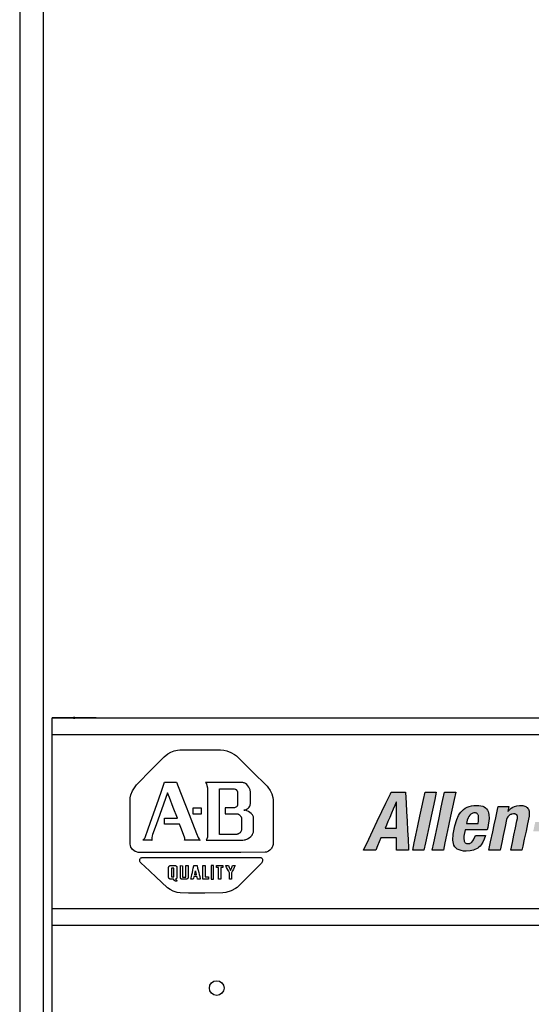
# Model space of a CAD drawing. Extents: x -2.2 to 7, y 9.9 to 21.6.
# Drawn here: x -0.9 to -0.5, y 16.9 to 17.7 of the extents above; entities that cross this region are included whole.
import ezdxf

# ---------------------------------------------------------------- set-up
doc = ezdxf.new("R2010")
doc.units = 0
doc.header["$MEASUREMENT"] = 0
doc.layers.get('0').update_dxf_attribs({"linetype": 'CONTINUOUS'})

# ---------------------------------------------------------------- blocks, each defined once
blk = doc.blocks.new('GHNFGSVDS')
h = blk.add_hatch(color=256)
h.paths.add_polyline_path([(10.018, 22.281), (10.012, 22.396), (10.006, 22.51), (10.001, 22.614), (9.994, 22.745), (9.935, 22.745), (9.82, 22.745), (9.81, 22.725), (9.757, 22.614), (9.708, 22.51), (9.653, 22.396), (9.599, 22.281), (9.549, 22.178), (9.487, 22.047), (9.525, 22.047), (9.633, 22.047), (9.655, 22.096), (9.697, 22.194), (9.774, 22.194), (9.883, 22.194), (9.883, 22.156), (9.883, 22.047), (9.921, 22.047), (10.03, 22.047), (10.029, 22.066), (10.023, 22.178)])
h.paths.add_polyline_path([(9.746, 22.31), (9.763, 22.349), (9.781, 22.391), (9.802, 22.44), (9.824, 22.493), (9.845, 22.542), (9.863, 22.584), (9.88, 22.623), (9.882, 22.623), (9.882, 22.614), (9.882, 22.565), (9.882, 22.518), (9.882, 22.466), (9.882, 22.415), (9.883, 22.368), (9.883, 22.31), (9.837, 22.31), (9.792, 22.31)], flags=16)
h.paths.add_polyline_path([(10.277, 22.338), (10.301, 22.454), (10.325, 22.564), (10.345, 22.658), (10.363, 22.745), (10.318, 22.745), (10.228, 22.745), (10.21, 22.658), (10.19, 22.564), (10.166, 22.454), (10.142, 22.338), (10.118, 22.227), (10.098, 22.133), (10.08, 22.047), (10.125, 22.047), (10.215, 22.047), (10.233, 22.133), (10.253, 22.227)])
h.paths.add_polyline_path([(10.488, 22.227), (10.511, 22.338), (10.536, 22.454), (10.559, 22.564), (10.579, 22.658), (10.598, 22.745), (10.552, 22.745), (10.463, 22.745), (10.444, 22.658), (10.424, 22.564), (10.401, 22.454), (10.376, 22.338), (10.353, 22.227), (10.333, 22.133), (10.314, 22.047), (10.36, 22.047), (10.449, 22.047), (10.468, 22.133)])
h.paths.add_polyline_path([(10.89, 22.095), (10.903, 22.11), (10.925, 22.142), (10.942, 22.18), (10.956, 22.224), (10.925, 22.224), (10.835, 22.224), (10.813, 22.172), (10.803, 22.157), (10.792, 22.144), (10.783, 22.137), (10.77, 22.129), (10.755, 22.125), (10.742, 22.125), (10.729, 22.126), (10.716, 22.132), (10.706, 22.143), (10.701, 22.155), (10.699, 22.163), (10.696, 22.181), (10.697, 22.213), (10.711, 22.289), (10.718, 22.289), (10.801, 22.289), (10.888, 22.289), (10.978, 22.289), (10.984, 22.319), (11, 22.429), (10.998, 22.475), (10.994, 22.495), (10.988, 22.513), (10.98, 22.53), (10.97, 22.544), (10.957, 22.557), (10.941, 22.567), (10.922, 22.575), (10.901, 22.581), (10.876, 22.585), (10.848, 22.586), (10.816, 22.585), (10.786, 22.58), (10.759, 22.573), (10.734, 22.564), (10.712, 22.552), (10.692, 22.537), (10.674, 22.521), (10.658, 22.503), (10.644, 22.483), (10.631, 22.462), (10.61, 22.416), (10.587, 22.341), (10.568, 22.24), (10.563, 22.168), (10.565, 22.146), (10.569, 22.125), (10.576, 22.105), (10.586, 22.087), (10.599, 22.072), (10.616, 22.059), (10.637, 22.048), (10.661, 22.04), (10.691, 22.035), (10.725, 22.033), (10.77, 22.036), (10.81, 22.046), (10.829, 22.053), (10.846, 22.061), (10.862, 22.071), (10.877, 22.082)])
h.paths.add_polyline_path([(10.728, 22.369), (10.732, 22.386), (10.737, 22.408), (10.747, 22.436), (10.757, 22.453), (10.768, 22.468), (10.774, 22.474), (10.781, 22.48), (10.788, 22.485), (10.796, 22.489), (10.805, 22.492), (10.814, 22.494), (10.824, 22.494), (10.834, 22.494), (10.847, 22.491), (10.859, 22.484), (10.867, 22.473), (10.871, 22.462), (10.873, 22.453), (10.873, 22.444), (10.873, 22.423), (10.87, 22.398), (10.866, 22.369), (10.84, 22.369), (10.808, 22.369), (10.785, 22.369), (10.754, 22.369)], flags=16)
h.paths.add_polyline_path([(11.211, 22.416), (11.218, 22.434), (11.227, 22.449), (11.235, 22.459), (11.247, 22.469), (11.26, 22.476), (11.271, 22.48), (11.279, 22.481), (11.295, 22.483), (11.312, 22.481), (11.323, 22.478), (11.331, 22.472), (11.337, 22.464), (11.341, 22.453), (11.341, 22.443), (11.341, 22.428), (11.335, 22.399), (11.318, 22.315), (11.299, 22.228), (11.28, 22.14), (11.26, 22.047), (11.306, 22.047), (11.395, 22.047), (11.406, 22.095), (11.423, 22.178), (11.444, 22.274), (11.463, 22.364), (11.482, 22.455), (11.484, 22.489), (11.483, 22.504), (11.481, 22.517), (11.478, 22.53), (11.473, 22.541), (11.467, 22.55), (11.46, 22.559), (11.451, 22.566), (11.441, 22.572), (11.431, 22.577), (11.419, 22.581), (11.406, 22.584), (11.391, 22.586), (11.366, 22.586), (11.334, 22.582), (11.304, 22.572), (11.285, 22.563), (11.267, 22.551), (11.25, 22.537), (11.224, 22.508), (11.237, 22.573), (11.194, 22.573), (11.108, 22.573), (11.1, 22.536), (11.079, 22.436), (11.062, 22.353), (11.043, 22.266), (11.017, 22.145), (10.996, 22.047), (11.042, 22.047), (11.131, 22.047), (11.151, 22.137), (11.168, 22.221), (11.192, 22.33)])
h.paths.add_polyline_path([(11.823, 22.348), (11.831, 22.387), (11.823, 22.387), (11.78, 22.387), (11.739, 22.387), (11.693, 22.387), (11.648, 22.387), (11.607, 22.387), (11.556, 22.387), (11.547, 22.348), (11.539, 22.31), (11.531, 22.271), (11.539, 22.271), (11.583, 22.271), (11.624, 22.271), (11.669, 22.271), (11.714, 22.271), (11.755, 22.271), (11.807, 22.271), (11.815, 22.31)])
h.paths.add_polyline_path([(12.283, 22.407), (12.271, 22.411), (12.253, 22.414), (12.271, 22.419), (12.296, 22.43), (12.319, 22.444), (12.339, 22.461), (12.356, 22.481), (12.371, 22.503), (12.383, 22.527), (12.392, 22.554), (12.4, 22.592), (12.401, 22.614), (12.401, 22.634), (12.398, 22.652), (12.394, 22.668), (12.387, 22.682), (12.379, 22.695), (12.369, 22.706), (12.357, 22.716), (12.344, 22.724), (12.329, 22.731), (12.312, 22.736), (12.276, 22.742), (12.228, 22.745), (12.117, 22.745), (11.999, 22.745), (11.995, 22.725), (11.971, 22.614), (11.949, 22.51), (11.925, 22.396), (11.9, 22.281), (11.878, 22.178), (11.851, 22.047), (11.895, 22.047), (12.008, 22.047), (12.118, 22.048), (12.171, 22.056), (12.195, 22.063), (12.217, 22.072), (12.237, 22.082), (12.255, 22.094), (12.272, 22.108), (12.287, 22.122), (12.3, 22.138), (12.322, 22.173), (12.338, 22.211), (12.35, 22.251), (12.354, 22.284), (12.354, 22.314), (12.352, 22.328), (12.349, 22.34), (12.344, 22.352), (12.339, 22.363), (12.332, 22.373), (12.324, 22.382), (12.316, 22.39), (12.306, 22.396), (12.295, 22.402)])
h.paths.add_polyline_path([(12.058, 22.36), (12.074, 22.36), (12.107, 22.36), (12.141, 22.359), (12.16, 22.355), (12.169, 22.352), (12.177, 22.349), (12.184, 22.344), (12.194, 22.336), (12.201, 22.325), (12.204, 22.316), (12.207, 22.306), (12.208, 22.296), (12.208, 22.284), (12.206, 22.27), (12.2, 22.241), (12.191, 22.216), (12.185, 22.205), (12.178, 22.195), (12.171, 22.187), (12.163, 22.179), (12.155, 22.173), (12.146, 22.167), (12.136, 22.162), (12.115, 22.155), (12.093, 22.151), (12.05, 22.15), (12.013, 22.15), (12.016, 22.165), (12.025, 22.205), (12.032, 22.238), (12.039, 22.273), (12.05, 22.321)], flags=16)
h.paths.add_polyline_path([(12.079, 22.458), (12.082, 22.471), (12.089, 22.505), (12.095, 22.534), (12.102, 22.565), (12.11, 22.607), (12.118, 22.641), (12.131, 22.641), (12.162, 22.641), (12.193, 22.64), (12.213, 22.636), (12.221, 22.633), (12.233, 22.628), (12.244, 22.618), (12.251, 22.605), (12.254, 22.592), (12.254, 22.583), (12.253, 22.562), (12.248, 22.538), (12.24, 22.517), (12.235, 22.508), (12.23, 22.5), (12.223, 22.492), (12.216, 22.485), (12.209, 22.48), (12.2, 22.474), (12.191, 22.47), (12.17, 22.463), (12.146, 22.459), (12.109, 22.458)], flags=16)
h.paths.add_polyline_path([(12.632, 22.43), (12.64, 22.436), (12.648, 22.441), (12.666, 22.449), (12.685, 22.454), (12.703, 22.457), (12.754, 22.455), (12.765, 22.509), (12.781, 22.584), (12.747, 22.586), (12.727, 22.583), (12.708, 22.577), (12.69, 22.568), (12.672, 22.557), (12.648, 22.537), (12.615, 22.499), (12.631, 22.573), (12.588, 22.573), (12.502, 22.573), (12.499, 22.558), (12.481, 22.474), (12.464, 22.396), (12.446, 22.31), (12.428, 22.223), (12.411, 22.145), (12.39, 22.047), (12.446, 22.047), (12.525, 22.047), (12.542, 22.128), (12.558, 22.205), (12.575, 22.281), (12.595, 22.375), (12.6, 22.387), (12.605, 22.397), (12.61, 22.407), (12.617, 22.416), (12.624, 22.423)])
h.paths.add_polyline_path([(13.177, 22.49), (13.175, 22.504), (13.172, 22.518), (13.167, 22.53), (13.16, 22.541), (13.15, 22.551), (13.139, 22.56), (13.125, 22.568), (13.109, 22.574), (13.089, 22.579), (13.067, 22.583), (13.014, 22.586), (12.958, 22.582), (12.923, 22.573), (12.891, 22.559), (12.876, 22.551), (12.862, 22.54), (12.848, 22.529), (12.836, 22.515), (12.825, 22.5), (12.816, 22.484), (12.807, 22.466), (12.8, 22.446), (12.792, 22.411), (12.823, 22.411), (12.913, 22.411), (12.918, 22.433), (12.923, 22.447), (12.93, 22.46), (12.94, 22.473), (12.95, 22.482), (12.962, 22.488), (12.975, 22.493), (12.99, 22.495), (13.012, 22.493), (13.024, 22.489), (13.033, 22.483), (13.039, 22.475), (13.043, 22.465), (13.044, 22.457), (13.044, 22.444), (13.042, 22.43), (13.037, 22.412), (13.031, 22.4), (13.024, 22.392), (13.018, 22.386), (13.008, 22.38), (12.996, 22.375), (12.96, 22.364), (12.877, 22.343), (12.83, 22.325), (12.804, 22.311), (12.782, 22.293), (12.772, 22.283), (12.763, 22.272), (12.748, 22.247), (12.736, 22.218), (12.724, 22.17), (12.722, 22.143), (12.723, 22.117), (12.725, 22.105), (12.729, 22.093), (12.733, 22.082), (12.739, 22.071), (12.747, 22.062), (12.755, 22.054), (12.765, 22.047), (12.777, 22.041), (12.79, 22.037), (12.805, 22.034), (12.834, 22.033), (12.876, 22.038), (12.895, 22.043), (12.913, 22.051), (12.93, 22.061), (12.946, 22.075), (12.972, 22.103), (12.974, 22.063), (12.977, 22.047), (13.021, 22.047), (13.106, 22.047), (13.103, 22.063), (13.102, 22.085), (13.105, 22.116), (13.122, 22.2), (13.141, 22.287), (13.159, 22.373), (13.176, 22.459)])
h.paths.add_polyline_path([(13.016, 22.31), (13.012, 22.29), (13.005, 22.258), (12.999, 22.225), (12.992, 22.196), (12.988, 22.186), (12.984, 22.177), (12.979, 22.169), (12.973, 22.162), (12.967, 22.155), (12.953, 22.144), (12.939, 22.135), (12.923, 22.129), (12.908, 22.126), (12.891, 22.125), (12.879, 22.127), (12.87, 22.132), (12.863, 22.139), (12.859, 22.149), (12.856, 22.161), (12.856, 22.177), (12.857, 22.191), (12.863, 22.215), (12.87, 22.23), (12.878, 22.243), (12.883, 22.248), (12.888, 22.254), (12.901, 22.264), (12.916, 22.272), (12.933, 22.278), (12.964, 22.286), (12.992, 22.296)], flags=16)
h.paths.add_polyline_path([(13.683, 22.51), (13.705, 22.614), (13.733, 22.745), (13.707, 22.745), (13.598, 22.745), (13.596, 22.738), (13.574, 22.634), (13.55, 22.521), (13.537, 22.545), (13.527, 22.557), (13.516, 22.567), (13.504, 22.574), (13.49, 22.58), (13.475, 22.584), (13.458, 22.586), (13.428, 22.585), (13.409, 22.582), (13.391, 22.577), (13.373, 22.57), (13.357, 22.561), (13.341, 22.55), (13.327, 22.537), (13.313, 22.521), (13.3, 22.503), (13.276, 22.46), (13.255, 22.408), (13.228, 22.31), (13.211, 22.184), (13.214, 22.136), (13.217, 22.116), (13.223, 22.098), (13.23, 22.082), (13.239, 22.069), (13.25, 22.058), (13.262, 22.049), (13.277, 22.042), (13.293, 22.037), (13.311, 22.034), (13.341, 22.033), (13.369, 22.037), (13.386, 22.042), (13.403, 22.049), (13.419, 22.059), (13.442, 22.078), (13.468, 22.105), (13.455, 22.047), (13.479, 22.047), (13.584, 22.047), (13.588, 22.066), (13.612, 22.178), (13.634, 22.281), (13.658, 22.396)])
h.paths.add_polyline_path([(13.514, 22.458), (13.517, 22.449), (13.519, 22.439), (13.52, 22.427), (13.52, 22.4), (13.513, 22.35), (13.501, 22.289), (13.486, 22.234), (13.47, 22.192), (13.458, 22.17), (13.451, 22.161), (13.444, 22.154), (13.436, 22.148), (13.427, 22.143), (13.418, 22.139), (13.408, 22.137), (13.397, 22.137), (13.387, 22.137), (13.378, 22.139), (13.366, 22.144), (13.358, 22.154), (13.354, 22.161), (13.351, 22.17), (13.349, 22.18), (13.348, 22.192), (13.349, 22.219), (13.355, 22.269), (13.368, 22.33), (13.382, 22.385), (13.398, 22.427), (13.41, 22.449), (13.417, 22.458), (13.425, 22.466), (13.432, 22.472), (13.441, 22.476), (13.45, 22.48), (13.46, 22.482), (13.471, 22.483), (13.481, 22.482), (13.49, 22.48), (13.502, 22.475), (13.51, 22.466)], flags=16)
h.paths.add_polyline_path([(13.9, 22.454), (13.924, 22.564), (13.944, 22.658), (13.962, 22.745), (13.917, 22.745), (13.827, 22.745), (13.809, 22.658), (13.789, 22.564), (13.765, 22.454), (13.741, 22.338), (13.717, 22.227), (13.697, 22.133), (13.679, 22.047), (13.724, 22.047), (13.814, 22.047), (13.832, 22.133), (13.852, 22.227), (13.876, 22.338)])
h.paths.add_polyline_path([(14.364, 22.429), (14.362, 22.475), (14.359, 22.495), (14.353, 22.513), (14.345, 22.53), (14.334, 22.544), (14.321, 22.557), (14.305, 22.567), (14.287, 22.575), (14.265, 22.581), (14.241, 22.585), (14.213, 22.586), (14.18, 22.585), (14.15, 22.58), (14.123, 22.573), (14.099, 22.564), (14.076, 22.552), (14.056, 22.537), (14.038, 22.521), (14.022, 22.503), (14.008, 22.483), (13.996, 22.462), (13.975, 22.416), (13.952, 22.341), (13.932, 22.24), (13.928, 22.168), (13.93, 22.146), (13.934, 22.125), (13.941, 22.105), (13.951, 22.087), (13.964, 22.072), (13.981, 22.059), (14.001, 22.048), (14.026, 22.04), (14.055, 22.035), (14.089, 22.033), (14.135, 22.036), (14.175, 22.046), (14.193, 22.053), (14.21, 22.061), (14.226, 22.071), (14.241, 22.082), (14.255, 22.095), (14.267, 22.11), (14.289, 22.142), (14.307, 22.18), (14.321, 22.224), (14.289, 22.224), (14.199, 22.224), (14.177, 22.172), (14.167, 22.157), (14.156, 22.144), (14.147, 22.137), (14.134, 22.129), (14.119, 22.125), (14.107, 22.125), (14.094, 22.126), (14.08, 22.132), (14.07, 22.143), (14.066, 22.155), (14.063, 22.163), (14.06, 22.181), (14.061, 22.213), (14.075, 22.289), (14.083, 22.289), (14.165, 22.289), (14.253, 22.289), (14.342, 22.289), (14.349, 22.319)])
h.paths.add_polyline_path([(14.23, 22.369), (14.204, 22.369), (14.173, 22.369), (14.15, 22.369), (14.118, 22.369), (14.092, 22.369), (14.096, 22.386), (14.102, 22.408), (14.112, 22.436), (14.121, 22.453), (14.132, 22.468), (14.139, 22.474), (14.146, 22.48), (14.153, 22.485), (14.161, 22.489), (14.17, 22.492), (14.179, 22.494), (14.188, 22.494), (14.198, 22.494), (14.211, 22.491), (14.224, 22.484), (14.232, 22.473), (14.236, 22.462), (14.237, 22.453), (14.238, 22.444), (14.238, 22.423), (14.235, 22.398)], flags=16)
h.paths.add_polyline_path([(14.574, 22.45), (14.573, 22.573), (14.537, 22.573), (14.433, 22.573), (14.434, 22.558), (14.442, 22.436), (14.451, 22.31), (14.459, 22.183), (14.468, 22.047), (14.459, 22.022), (14.452, 22.009), (14.441, 21.995), (14.43, 21.985), (14.417, 21.978), (14.406, 21.975), (14.398, 21.974), (14.38, 21.972), (14.346, 21.975), (14.324, 21.875), (14.422, 21.876), (14.458, 21.881), (14.474, 21.886), (14.489, 21.892), (14.504, 21.9), (14.517, 21.91), (14.53, 21.922), (14.556, 21.953), (14.61, 22.05), (14.654, 22.143), (14.703, 22.247), (14.76, 22.368), (14.814, 22.481), (14.857, 22.573), (14.832, 22.573), (14.722, 22.573), (14.704, 22.527), (14.661, 22.421), (14.614, 22.303), (14.576, 22.209), (14.574, 22.209), (14.574, 22.219), (14.574, 22.331)])
for p, q in [((6.939, 23.025), (7.084, 23.173)), ((7.084, 23.173), (7.129, 23.207)), ((7.129, 23.207), (7.166, 23.227)), ((7.166, 23.227), (7.204, 23.242)), ((7.204, 23.242), (7.246, 23.252)), ((7.246, 23.252), (7.275, 23.255)), ((7.275, 23.255), (7.52, 23.255)), ((7.52, 23.255), (7.765, 23.255)), ((7.765, 23.255), (7.803, 23.252)), ((7.803, 23.252), (7.84, 23.244)), ((7.84, 23.244), (7.888, 23.225)), ((7.888, 23.225), (7.933, 23.199)), ((7.933, 23.199), (7.955, 23.182)), ((7.955, 23.182), (8.145, 22.994)), ((6.75, 22.833), (6.939, 23.025)), ((8.145, 22.994), (8.324, 22.817)), ((6.704, 22.761), (6.75, 22.833)), ((7.048, 22.745), (7.091, 22.865)), ((7.091, 22.865), (7.208, 22.865)), ((7.208, 22.865), (7.235, 22.865)), ((7.235, 22.865), (7.283, 22.74)), ((7.7, 22.861), (7.585, 22.861)), ((7.585, 22.861), (7.588, 22.856)), ((7.588, 22.856), (7.594, 22.845)), ((7.594, 22.845), (7.601, 22.827)), ((7.601, 22.827), (7.607, 22.797)), ((7.808, 22.861), (7.7, 22.861)), ((7.916, 22.861), (7.808, 22.861)), ((8.031, 22.861), (7.916, 22.861)), ((8.039, 22.859), (8.031, 22.861)), ((8.048, 22.857), (8.039, 22.859)), ((8.056, 22.853), (8.048, 22.857)), ((8.064, 22.848), (8.056, 22.853)), ((8.079, 22.837), (8.064, 22.848)), ((8.093, 22.823), (8.079, 22.837)), ((8.105, 22.807), (8.093, 22.823)), ((8.115, 22.79), (8.105, 22.807)), ((8.324, 22.817), (8.335, 22.806)), ((8.335, 22.806), (8.363, 22.767)), ((6.676, 22.677), (6.684, 22.715)), ((6.684, 22.715), (6.704, 22.761)), ((6.996, 22.598), (7.048, 22.745)), ((7.127, 22.736), (7.078, 22.602)), ((7.149, 22.679), (7.127, 22.736)), ((7.283, 22.74), (7.343, 22.587)), ((7.607, 22.797), (7.607, 22.681)), ((7.607, 22.681), (7.607, 22.55)), ((7.752, 22.771), (7.752, 22.787)), ((7.752, 22.787), (7.834, 22.787)), ((7.752, 22.684), (7.752, 22.771)), ((7.752, 22.602), (7.752, 22.684)), ((7.834, 22.787), (7.905, 22.787)), ((7.905, 22.787), (7.917, 22.787)), ((7.917, 22.787), (7.929, 22.786)), ((7.929, 22.786), (7.939, 22.783)), ((7.939, 22.783), (7.943, 22.781)), ((7.943, 22.781), (7.948, 22.778)), ((7.948, 22.778), (7.952, 22.776)), ((7.952, 22.776), (7.955, 22.773)), ((7.955, 22.773), (7.958, 22.77)), ((7.958, 22.77), (7.961, 22.766)), ((7.961, 22.766), (7.964, 22.763)), ((7.964, 22.763), (7.966, 22.759)), ((7.966, 22.759), (7.967, 22.755)), ((7.967, 22.755), (7.969, 22.75)), ((7.969, 22.75), (7.97, 22.746)), ((7.97, 22.746), (7.97, 22.741)), ((7.97, 22.741), (7.97, 22.669)), ((8.121, 22.772), (8.115, 22.79)), ((8.123, 22.763), (8.121, 22.772)), ((8.124, 22.755), (8.123, 22.763)), ((8.124, 22.717), (8.124, 22.755)), ((8.124, 22.603), (8.124, 22.717)), ((8.363, 22.767), (8.383, 22.724)), ((8.383, 22.724), (8.396, 22.682)), ((8.396, 22.682), (8.399, 22.652)), ((9.757, 22.614), (9.81, 22.725)), ((9.81, 22.725), (9.82, 22.745)), ((9.82, 22.745), (9.935, 22.745)), ((9.935, 22.745), (9.994, 22.745)), ((9.994, 22.745), (10.001, 22.614)), ((10.21, 22.658), (10.228, 22.745)), ((10.228, 22.745), (10.318, 22.745)), ((10.318, 22.745), (10.363, 22.745)), ((10.363, 22.745), (10.345, 22.658)), ((10.444, 22.658), (10.463, 22.745)), ((10.463, 22.745), (10.552, 22.745)), ((10.552, 22.745), (10.598, 22.745)), ((10.598, 22.745), (10.579, 22.658)), ((6.674, 22.635), (6.676, 22.677)), ((6.674, 22.384), (6.674, 22.635)), ((6.94, 22.44), (6.996, 22.598)), ((7.078, 22.602), (7.034, 22.477)), ((7.195, 22.559), (7.149, 22.679)), ((7.343, 22.587), (7.386, 22.476)), ((7.752, 22.512), (7.752, 22.602)), ((7.948, 22.563), (7.941, 22.559)), ((7.955, 22.568), (7.948, 22.563)), ((7.961, 22.574), (7.955, 22.568)), ((7.963, 22.577), (7.961, 22.574)), ((7.965, 22.58), (7.963, 22.577)), ((7.967, 22.584), (7.965, 22.58)), ((7.969, 22.588), (7.967, 22.584)), ((7.97, 22.593), (7.969, 22.588)), ((7.97, 22.669), (7.97, 22.597)), ((7.97, 22.597), (7.97, 22.593)), ((8.098, 22.554), (8.108, 22.566)), ((8.108, 22.566), (8.116, 22.578)), ((8.116, 22.578), (8.121, 22.59)), ((8.121, 22.59), (8.123, 22.597)), ((8.123, 22.597), (8.124, 22.603)), ((8.399, 22.652), (8.4, 22.384)), ((9.708, 22.51), (9.757, 22.614)), ((9.863, 22.584), (9.845, 22.542)), ((9.88, 22.623), (9.863, 22.584)), ((9.882, 22.623), (9.88, 22.623)), ((9.882, 22.614), (9.882, 22.623)), ((9.882, 22.565), (9.882, 22.614)), ((9.882, 22.518), (9.882, 22.565)), ((10.001, 22.614), (10.006, 22.51)), ((10.166, 22.454), (10.19, 22.564)), ((10.19, 22.564), (10.21, 22.658)), ((10.325, 22.564), (10.301, 22.454)), ((10.345, 22.658), (10.325, 22.564)), ((10.401, 22.454), (10.424, 22.564)), ((10.424, 22.564), (10.444, 22.658)), ((10.559, 22.564), (10.536, 22.454)), ((10.579, 22.658), (10.559, 22.564)), ((10.712, 22.552), (10.734, 22.564)), ((10.734, 22.564), (10.759, 22.573)), ((10.759, 22.573), (10.786, 22.58)), ((10.786, 22.58), (10.816, 22.585)), ((10.816, 22.585), (10.848, 22.586)), ((10.848, 22.586), (10.876, 22.585)), ((10.876, 22.585), (10.901, 22.581)), ((10.901, 22.581), (10.922, 22.575)), ((10.922, 22.575), (10.941, 22.567)), ((10.941, 22.567), (10.957, 22.557)), ((11.1, 22.536), (11.108, 22.573)), ((11.108, 22.573), (11.194, 22.573)), ((11.194, 22.573), (11.237, 22.573)), ((11.237, 22.573), (11.224, 22.511)), ((11.267, 22.551), (11.285, 22.563)), ((11.285, 22.563), (11.304, 22.572)), ((11.304, 22.572), (11.334, 22.582)), ((11.334, 22.582), (11.366, 22.586)), ((11.366, 22.586), (11.391, 22.586)), ((11.391, 22.586), (11.406, 22.584)), ((11.406, 22.584), (11.419, 22.581)), ((11.419, 22.581), (11.431, 22.577)), ((11.431, 22.577), (11.441, 22.572)), ((11.441, 22.572), (11.451, 22.566)), ((11.451, 22.566), (11.46, 22.559)), ((7.034, 22.477), (6.989, 22.353)), ((7.244, 22.432), (7.195, 22.559)), ((7.386, 22.476), (7.426, 22.371)), ((7.434, 22.553), (7.431, 22.553)), ((7.431, 22.553), (7.431, 22.535)), ((7.431, 22.535), (7.431, 22.518)), ((7.431, 22.518), (7.431, 22.501)), ((7.431, 22.501), (7.431, 22.485)), ((7.431, 22.485), (7.431, 22.483)), ((7.431, 22.483), (7.45, 22.483)), ((7.45, 22.553), (7.434, 22.553)), ((7.465, 22.553), (7.45, 22.553)), ((7.45, 22.483), (7.465, 22.483)), ((7.482, 22.553), (7.465, 22.553)), ((7.465, 22.483), (7.482, 22.483)), ((7.499, 22.553), (7.482, 22.553)), ((7.482, 22.483), (7.499, 22.483)), ((7.514, 22.553), (7.499, 22.553)), ((7.499, 22.483), (7.514, 22.483)), ((7.533, 22.553), (7.514, 22.553)), ((7.514, 22.483), (7.53, 22.483)), ((7.53, 22.483), (7.533, 22.483)), ((7.533, 22.551), (7.533, 22.553)), ((7.533, 22.535), (7.533, 22.551)), ((7.533, 22.518), (7.533, 22.535)), ((7.533, 22.501), (7.533, 22.518)), ((7.533, 22.483), (7.533, 22.501)), ((7.607, 22.55), (7.607, 22.408)), ((7.752, 22.421), (7.752, 22.512)), ((7.855, 22.555), (7.818, 22.555)), ((7.818, 22.555), (7.818, 22.485)), ((7.818, 22.485), (7.89, 22.485)), ((7.927, 22.555), (7.855, 22.555)), ((7.89, 22.485), (7.961, 22.485)), ((7.934, 22.557), (7.927, 22.555)), ((7.941, 22.559), (7.934, 22.557)), ((7.961, 22.485), (7.966, 22.484)), ((7.966, 22.484), (7.971, 22.482)), ((7.971, 22.482), (7.981, 22.478)), ((7.981, 22.478), (7.991, 22.472)), ((7.991, 22.472), (7.999, 22.465)), ((7.999, 22.465), (8.006, 22.456)), ((8.006, 22.456), (8.011, 22.448)), ((8.011, 22.448), (8.013, 22.443)), ((8.013, 22.443), (8.015, 22.439)), ((8.046, 22.529), (8.055, 22.53)), ((8.055, 22.528), (8.046, 22.529)), ((8.055, 22.53), (8.063, 22.533)), ((8.064, 22.527), (8.055, 22.528)), ((8.063, 22.533), (8.071, 22.536)), ((8.082, 22.521), (8.064, 22.527)), ((8.071, 22.536), (8.085, 22.544)), ((8.101, 22.512), (8.082, 22.521)), ((8.085, 22.544), (8.098, 22.554)), ((8.119, 22.5), (8.101, 22.512)), ((8.135, 22.487), (8.119, 22.5)), ((8.148, 22.472), (8.135, 22.487)), ((8.153, 22.464), (8.148, 22.472)), ((8.157, 22.456), (8.153, 22.464)), ((8.16, 22.448), (8.157, 22.456)), ((8.162, 22.439), (8.16, 22.448)), ((9.653, 22.396), (9.708, 22.51)), ((9.824, 22.493), (9.802, 22.44)), ((9.845, 22.542), (9.824, 22.493)), ((9.882, 22.466), (9.882, 22.518)), ((9.882, 22.415), (9.882, 22.466)), ((10.006, 22.51), (10.012, 22.396)), ((10.142, 22.338), (10.166, 22.454)), ((10.301, 22.454), (10.277, 22.338)), ((10.376, 22.338), (10.401, 22.454)), ((10.536, 22.454), (10.511, 22.338)), ((10.61, 22.416), (10.631, 22.462)), ((10.631, 22.462), (10.644, 22.483)), ((10.644, 22.483), (10.658, 22.503)), ((10.658, 22.503), (10.674, 22.521)), ((10.674, 22.521), (10.692, 22.537)), ((10.692, 22.537), (10.712, 22.552)), ((10.757, 22.453), (10.747, 22.436)), ((10.768, 22.468), (10.757, 22.453)), ((10.774, 22.474), (10.768, 22.468)), ((10.781, 22.48), (10.774, 22.474)), ((10.788, 22.485), (10.781, 22.48)), ((10.796, 22.489), (10.788, 22.485)), ((10.805, 22.492), (10.796, 22.489)), ((10.814, 22.494), (10.805, 22.492)), ((10.824, 22.494), (10.814, 22.494)), ((10.834, 22.494), (10.824, 22.494)), ((10.842, 22.492), (10.834, 22.494)), ((10.85, 22.49), (10.842, 22.492)), ((10.856, 22.486), (10.85, 22.49)), ((10.861, 22.481), (10.856, 22.486)), ((10.865, 22.476), (10.861, 22.481)), ((10.869, 22.469), (10.865, 22.476)), ((10.871, 22.462), (10.869, 22.469)), ((10.873, 22.453), (10.871, 22.462)), ((10.873, 22.444), (10.873, 22.453)), ((10.873, 22.423), (10.873, 22.444)), ((10.957, 22.557), (10.97, 22.544)), ((10.97, 22.544), (10.98, 22.53)), ((10.98, 22.53), (10.988, 22.513)), ((10.988, 22.513), (10.994, 22.495)), ((10.994, 22.495), (10.998, 22.475)), ((10.998, 22.475), (11, 22.429)), ((11.079, 22.436), (11.1, 22.536)), ((11.227, 22.449), (11.218, 22.434)), ((11.224, 22.511), (11.226, 22.511)), ((11.226, 22.511), (11.25, 22.537)), ((11.232, 22.455), (11.227, 22.449)), ((11.238, 22.461), (11.232, 22.455)), ((11.244, 22.466), (11.238, 22.461)), ((11.25, 22.471), (11.244, 22.466)), ((11.25, 22.537), (11.267, 22.551)), ((11.257, 22.474), (11.25, 22.471)), ((11.264, 22.477), (11.257, 22.474)), ((11.271, 22.48), (11.264, 22.477)), ((11.279, 22.481), (11.271, 22.48)), ((11.295, 22.483), (11.279, 22.481)), ((11.309, 22.482), (11.295, 22.483)), ((11.315, 22.48), (11.309, 22.482)), ((11.32, 22.479), (11.315, 22.48)), ((11.325, 22.476), (11.32, 22.479)), ((11.329, 22.473), (11.325, 22.476)), ((11.333, 22.47), (11.329, 22.473)), ((11.336, 22.466), (11.333, 22.47)), ((11.338, 22.461), (11.336, 22.466)), ((11.34, 22.456), (11.338, 22.461)), ((11.341, 22.45), (11.34, 22.456)), ((11.341, 22.443), (11.341, 22.45)), ((11.341, 22.428), (11.341, 22.443)), ((11.46, 22.559), (11.467, 22.55)), ((11.482, 22.455), (11.463, 22.364)), ((11.467, 22.55), (11.473, 22.541)), ((11.473, 22.541), (11.478, 22.53)), ((11.478, 22.53), (11.481, 22.517)), ((11.481, 22.517), (11.483, 22.504)), ((11.484, 22.489), (11.482, 22.455)), ((11.483, 22.504), (11.484, 22.489)), ((6.674, 22.118), (6.674, 22.384)), ((6.892, 22.304), (6.94, 22.44)), ((6.989, 22.353), (6.946, 22.234)), ((7.091, 22.432), (7.205, 22.432)), ((7.091, 22.361), (7.091, 22.432)), ((7.151, 22.361), (7.091, 22.361)), ((7.269, 22.361), (7.151, 22.361)), ((7.205, 22.432), (7.244, 22.432)), ((7.293, 22.3), (7.269, 22.361)), ((7.426, 22.371), (7.475, 22.245)), ((7.607, 22.408), (7.607, 22.286)), ((7.752, 22.339), (7.752, 22.421)), ((7.752, 22.236), (7.752, 22.339)), ((8.015, 22.439), (8.016, 22.434)), ((8.016, 22.434), (8.016, 22.361)), ((8.016, 22.361), (8.016, 22.291)), ((8.162, 22.383), (8.162, 22.439)), ((8.162, 22.272), (8.162, 22.383)), ((8.4, 22.384), (8.4, 22.14)), ((9.599, 22.281), (9.653, 22.396)), ((9.763, 22.349), (9.746, 22.31)), ((9.781, 22.391), (9.763, 22.349)), ((9.802, 22.44), (9.781, 22.391)), ((9.883, 22.368), (9.882, 22.415)), ((9.883, 22.31), (9.883, 22.368)), ((10.012, 22.396), (10.018, 22.281)), ((10.118, 22.227), (10.142, 22.338)), ((10.277, 22.338), (10.253, 22.227)), ((10.353, 22.227), (10.376, 22.338)), ((10.511, 22.338), (10.488, 22.227)), ((10.568, 22.24), (10.587, 22.341)), ((10.587, 22.341), (10.61, 22.416)), ((10.732, 22.386), (10.728, 22.369)), ((10.728, 22.369), (10.754, 22.369)), ((10.737, 22.408), (10.732, 22.386)), ((10.747, 22.436), (10.737, 22.408)), ((10.754, 22.369), (10.785, 22.369)), ((10.785, 22.369), (10.808, 22.369)), ((10.808, 22.369), (10.84, 22.369)), ((10.84, 22.369), (10.866, 22.369)), ((10.866, 22.369), (10.87, 22.398)), ((10.866, 22.369), (10.866, 22.369)), ((10.87, 22.398), (10.873, 22.423)), ((11, 22.429), (10.984, 22.319)), ((11.043, 22.266), (11.062, 22.353)), ((11.062, 22.353), (11.079, 22.436)), ((11.192, 22.33), (11.168, 22.221)), ((11.211, 22.416), (11.192, 22.33)), ((11.218, 22.434), (11.211, 22.416)), ((11.318, 22.315), (11.335, 22.399)), ((11.335, 22.399), (11.341, 22.428)), ((11.463, 22.364), (11.444, 22.274)), ((6.856, 22.197), (6.892, 22.304)), ((6.94, 22.219), (6.937, 22.195)), ((6.946, 22.234), (6.94, 22.219)), ((7.333, 22.189), (7.293, 22.3)), ((7.475, 22.245), (7.493, 22.198)), ((7.607, 22.211), (7.606, 22.203)), ((7.607, 22.286), (7.607, 22.211)), ((7.806, 22.236), (7.752, 22.236)), ((7.892, 22.236), (7.806, 22.236)), ((7.963, 22.236), (7.892, 22.236)), ((7.966, 22.237), (7.963, 22.236)), ((7.974, 22.239), (7.966, 22.237)), ((7.982, 22.243), (7.974, 22.239)), ((7.991, 22.249), (7.982, 22.243)), ((7.999, 22.256), (7.991, 22.249)), ((8.006, 22.264), (7.999, 22.256)), ((8.009, 22.269), (8.006, 22.264)), ((8.012, 22.274), (8.009, 22.269)), ((8.014, 22.28), (8.012, 22.274)), ((8.015, 22.285), (8.014, 22.28)), ((8.016, 22.291), (8.015, 22.285)), ((8.11, 22.195), (8.129, 22.211)), ((8.129, 22.211), (8.144, 22.228)), ((8.144, 22.228), (8.15, 22.237)), ((8.15, 22.237), (8.155, 22.246)), ((8.155, 22.246), (8.159, 22.255)), ((8.159, 22.255), (8.161, 22.264)), ((8.161, 22.264), (8.162, 22.272)), ((9.549, 22.178), (9.599, 22.281)), ((9.746, 22.31), (9.792, 22.31)), ((9.746, 22.31), (9.746, 22.31)), ((9.792, 22.31), (9.837, 22.31)), ((9.837, 22.31), (9.879, 22.31)), ((9.879, 22.31), (9.883, 22.31)), ((10.018, 22.281), (10.023, 22.178)), ((10.098, 22.133), (10.118, 22.227)), ((10.253, 22.227), (10.233, 22.133)), ((10.333, 22.133), (10.353, 22.227)), ((10.488, 22.227), (10.468, 22.133)), ((10.563, 22.168), (10.568, 22.24)), ((10.697, 22.213), (10.696, 22.181)), ((10.711, 22.289), (10.697, 22.213)), ((10.718, 22.289), (10.711, 22.289)), ((10.801, 22.289), (10.718, 22.289)), ((10.888, 22.289), (10.801, 22.289)), ((10.813, 22.172), (10.835, 22.224)), ((10.835, 22.224), (10.925, 22.224)), ((10.978, 22.289), (10.888, 22.289)), ((10.925, 22.224), (10.956, 22.224)), ((10.956, 22.224), (10.942, 22.18)), ((10.984, 22.319), (10.978, 22.289)), ((11.017, 22.145), (11.043, 22.266)), ((11.168, 22.221), (11.151, 22.137)), ((11.28, 22.14), (11.299, 22.228)), ((11.299, 22.228), (11.318, 22.315)), ((11.444, 22.274), (11.423, 22.178)), ((6.678, 22.1), (6.674, 22.118)), ((6.685, 22.083), (6.678, 22.1)), ((6.828, 22.166), (6.838, 22.173)), ((6.939, 22.166), (6.828, 22.166)), ((6.838, 22.173), (6.846, 22.181)), ((6.846, 22.181), (6.852, 22.189)), ((6.852, 22.189), (6.856, 22.197)), ((6.937, 22.195), (6.938, 22.167)), ((6.938, 22.167), (6.939, 22.166)), ((7.332, 22.166), (7.333, 22.173)), ((7.394, 22.166), (7.332, 22.166)), ((7.334, 22.18), (7.333, 22.189)), ((7.333, 22.173), (7.334, 22.18)), ((7.518, 22.166), (7.394, 22.166)), ((7.493, 22.198), (7.506, 22.177)), ((7.506, 22.177), (7.51, 22.171)), ((7.51, 22.171), (7.513, 22.169)), ((7.513, 22.169), (7.515, 22.168)), ((7.515, 22.168), (7.516, 22.167)), ((7.516, 22.167), (7.518, 22.166)), ((7.599, 22.183), (7.59, 22.166)), ((7.59, 22.166), (7.701, 22.166)), ((7.606, 22.203), (7.599, 22.183)), ((7.701, 22.166), (7.841, 22.166)), ((7.841, 22.166), (7.966, 22.166)), ((7.966, 22.166), (8.034, 22.166)), ((8.034, 22.166), (8.049, 22.169)), ((8.049, 22.169), (8.062, 22.172)), ((8.062, 22.172), (8.088, 22.182)), ((8.088, 22.182), (8.11, 22.195)), ((8.391, 22.091), (8.386, 22.08)), ((8.395, 22.102), (8.391, 22.091)), ((8.398, 22.113), (8.395, 22.102)), ((8.4, 22.126), (8.398, 22.113)), ((8.4, 22.14), (8.4, 22.126)), ((9.487, 22.047), (9.549, 22.178)), ((9.655, 22.096), (9.633, 22.047)), ((9.697, 22.194), (9.655, 22.096)), ((9.774, 22.194), (9.697, 22.194)), ((9.883, 22.194), (9.774, 22.194)), ((9.883, 22.156), (9.883, 22.194)), ((9.883, 22.047), (9.883, 22.156)), ((10.023, 22.178), (10.029, 22.066)), ((10.08, 22.047), (10.098, 22.133)), ((10.233, 22.133), (10.215, 22.047)), ((10.314, 22.047), (10.333, 22.133)), ((10.468, 22.133), (10.449, 22.047)), ((10.565, 22.146), (10.563, 22.168)), ((10.569, 22.125), (10.565, 22.146)), ((10.576, 22.105), (10.569, 22.125)), ((10.586, 22.087), (10.576, 22.105)), ((10.599, 22.072), (10.586, 22.087)), ((10.696, 22.181), (10.699, 22.163)), ((10.699, 22.163), (10.701, 22.155)), ((10.701, 22.155), (10.704, 22.147)), ((10.704, 22.147), (10.708, 22.141)), ((10.708, 22.141), (10.713, 22.135)), ((10.713, 22.135), (10.719, 22.131)), ((10.719, 22.131), (10.726, 22.128)), ((10.726, 22.128), (10.734, 22.126)), ((10.734, 22.126), (10.742, 22.125)), ((10.742, 22.125), (10.751, 22.125)), ((10.751, 22.125), (10.758, 22.126)), ((10.758, 22.126), (10.766, 22.128)), ((10.766, 22.128), (10.773, 22.131)), ((10.773, 22.131), (10.779, 22.135)), ((10.779, 22.135), (10.786, 22.139)), ((10.786, 22.139), (10.792, 22.144)), ((10.792, 22.144), (10.803, 22.157)), ((10.803, 22.157), (10.813, 22.172)), ((10.89, 22.095), (10.877, 22.082)), ((10.903, 22.11), (10.89, 22.095)), ((10.925, 22.142), (10.903, 22.11)), ((10.942, 22.18), (10.925, 22.142)), ((10.996, 22.047), (11.017, 22.145)), ((11.151, 22.137), (11.131, 22.047)), ((11.26, 22.047), (11.28, 22.14)), ((11.406, 22.095), (11.395, 22.047)), ((11.423, 22.178), (11.406, 22.095)), ((6.694, 22.067), (6.685, 22.083)), ((6.705, 22.053), (6.694, 22.067)), ((6.719, 22.041), (6.705, 22.053)), ((6.735, 22.031), (6.719, 22.041)), ((6.753, 22.024), (6.735, 22.031)), ((6.773, 22.019), (6.753, 22.024)), ((7.058, 22.019), (6.773, 22.019)), ((7.407, 22.019), (7.058, 22.019)), ((7.659, 22.019), (7.407, 22.019)), ((8.008, 22.019), (7.659, 22.019)), ((8.301, 22.02), (8.008, 22.019)), ((8.31, 22.021), (8.301, 22.02)), ((8.318, 22.023), (8.31, 22.021)), ((8.327, 22.026), (8.318, 22.023)), ((8.343, 22.035), (8.327, 22.026)), ((8.359, 22.047), (8.343, 22.035)), ((8.374, 22.062), (8.359, 22.047)), ((8.38, 22.071), (8.374, 22.062)), ((8.386, 22.08), (8.38, 22.071)), ((9.525, 22.047), (9.487, 22.047)), ((9.633, 22.047), (9.525, 22.047)), ((9.921, 22.047), (9.883, 22.047)), ((10.03, 22.047), (9.921, 22.047)), ((10.029, 22.066), (10.03, 22.047)), ((10.125, 22.047), (10.08, 22.047)), ((10.215, 22.047), (10.125, 22.047)), ((10.36, 22.047), (10.314, 22.047)), ((10.449, 22.047), (10.36, 22.047)), ((10.616, 22.059), (10.599, 22.072)), ((10.637, 22.048), (10.616, 22.059)), ((10.661, 22.04), (10.637, 22.048)), ((10.691, 22.035), (10.661, 22.04)), ((10.725, 22.033), (10.691, 22.035)), ((10.77, 22.036), (10.725, 22.033)), ((10.81, 22.046), (10.77, 22.036)), ((10.829, 22.053), (10.81, 22.046)), ((10.846, 22.061), (10.829, 22.053)), ((10.862, 22.071), (10.846, 22.061)), ((10.877, 22.082), (10.862, 22.071)), ((11.042, 22.047), (10.996, 22.047)), ((11.131, 22.047), (11.042, 22.047)), ((11.306, 22.047), (11.26, 22.047)), ((11.395, 22.047), (11.306, 22.047)), ((6.79, 21.926), (6.791, 21.932)), ((6.79, 21.92), (6.79, 21.926)), ((6.791, 21.914), (6.79, 21.92)), ((6.791, 21.932), (6.793, 21.938)), ((6.793, 21.908), (6.791, 21.914)), ((6.793, 21.938), (6.796, 21.943)), ((6.796, 21.902), (6.793, 21.908)), ((6.796, 21.943), (6.8, 21.948)), ((6.8, 21.896), (6.796, 21.902)), ((6.8, 21.948), (6.805, 21.952)), ((6.805, 21.891), (6.8, 21.896)), ((6.805, 21.952), (6.811, 21.955)), ((6.811, 21.886), (6.805, 21.891)), ((6.811, 21.955), (6.817, 21.958)), ((6.848, 21.852), (6.811, 21.886)), ((6.817, 21.958), (6.825, 21.959)), ((6.825, 21.959), (6.834, 21.959)), ((6.834, 21.959), (7.097, 21.959)), ((6.984, 21.725), (6.848, 21.852)), ((7.097, 21.959), (7.305, 21.959)), ((7.14, 21.845), (7.143, 21.849)), ((7.143, 21.849), (7.146, 21.853)), ((7.146, 21.853), (7.148, 21.855)), ((7.148, 21.855), (7.15, 21.856)), ((7.15, 21.856), (7.152, 21.857)), ((7.152, 21.857), (7.155, 21.858)), ((7.155, 21.858), (7.157, 21.859)), ((7.157, 21.859), (7.16, 21.86)), ((7.16, 21.86), (7.162, 21.86)), ((7.162, 21.86), (7.191, 21.86)), ((7.191, 21.86), (7.215, 21.86)), ((7.215, 21.86), (7.221, 21.86)), ((7.221, 21.86), (7.223, 21.859)), ((7.223, 21.859), (7.225, 21.858)), ((7.225, 21.858), (7.227, 21.857)), ((7.227, 21.857), (7.229, 21.856)), ((7.229, 21.856), (7.231, 21.854)), ((7.231, 21.854), (7.234, 21.851)), ((7.234, 21.851), (7.237, 21.847)), ((7.28, 21.855), (7.28, 21.859)), ((7.28, 21.859), (7.302, 21.858)), ((7.28, 21.832), (7.28, 21.855)), ((7.302, 21.858), (7.307, 21.858)), ((7.305, 21.959), (7.535, 21.959)), ((7.307, 21.858), (7.307, 21.833)), ((7.345, 21.85), (7.345, 21.859)), ((7.345, 21.859), (7.368, 21.859)), ((7.345, 21.824), (7.345, 21.85)), ((7.368, 21.859), (7.373, 21.859)), ((7.373, 21.859), (7.373, 21.833)), ((7.436, 21.829), (7.442, 21.855)), ((7.442, 21.855), (7.443, 21.859)), ((7.443, 21.859), (7.469, 21.859)), ((7.469, 21.859), (7.481, 21.859)), ((7.481, 21.859), (7.488, 21.829)), ((7.535, 21.959), (7.765, 21.959)), ((7.549, 21.855), (7.549, 21.859)), ((7.549, 21.859), (7.571, 21.859)), ((7.549, 21.829), (7.549, 21.855)), ((7.571, 21.859), (7.578, 21.859)), ((7.578, 21.859), (7.578, 21.834)), ((7.659, 21.859), (7.652, 21.859)), ((7.652, 21.859), (7.652, 21.839)), ((7.68, 21.859), (7.659, 21.859)), ((7.68, 21.839), (7.68, 21.859)), ((7.714, 21.835), (7.715, 21.857)), ((7.715, 21.86), (7.741, 21.86)), ((7.715, 21.857), (7.715, 21.86)), ((7.741, 21.86), (7.765, 21.86)), ((7.765, 21.959), (7.973, 21.959)), ((7.765, 21.86), (7.788, 21.86)), ((7.788, 21.86), (7.791, 21.86)), ((7.791, 21.86), (7.791, 21.838)), ((7.838, 21.837), (7.827, 21.859)), ((7.827, 21.859), (7.85, 21.859)), ((7.85, 21.859), (7.859, 21.859)), ((7.859, 21.859), (7.87, 21.835)), ((7.905, 21.849), (7.909, 21.859)), ((7.909, 21.859), (7.933, 21.859)), ((7.941, 21.859), (7.93, 21.837)), ((7.933, 21.859), (7.941, 21.859)), ((7.973, 21.959), (8.197, 21.959)), ((8.259, 21.89), (8.117, 21.748)), ((8.197, 21.959), (8.243, 21.958)), ((8.243, 21.958), (8.249, 21.957)), ((8.249, 21.957), (8.254, 21.955)), ((8.254, 21.955), (8.259, 21.952)), ((8.259, 21.952), (8.262, 21.948)), ((8.262, 21.895), (8.259, 21.89)), ((8.262, 21.948), (8.265, 21.944)), ((8.265, 21.901), (8.262, 21.895)), ((8.265, 21.944), (8.268, 21.939)), ((8.267, 21.906), (8.265, 21.901)), ((8.269, 21.912), (8.267, 21.906)), ((8.268, 21.939), (8.269, 21.934)), ((8.269, 21.934), (8.27, 21.929)), ((8.27, 21.918), (8.269, 21.912)), ((8.27, 21.929), (8.27, 21.924)), ((8.27, 21.924), (8.27, 21.918)), ((7.137, 21.836), (7.138, 21.838)), ((7.137, 21.831), (7.137, 21.836)), ((7.137, 21.806), (7.137, 21.831)), ((7.137, 21.779), (7.137, 21.806)), ((7.137, 21.752), (7.137, 21.779)), ((7.137, 21.723), (7.137, 21.752)), ((7.138, 21.841), (7.14, 21.845)), ((7.138, 21.838), (7.138, 21.841)), ((7.175, 21.83), (7.174, 21.83)), ((7.174, 21.83), (7.174, 21.817)), ((7.174, 21.817), (7.174, 21.803)), ((7.174, 21.803), (7.174, 21.786)), ((7.174, 21.786), (7.174, 21.768)), ((7.174, 21.768), (7.174, 21.751)), ((7.174, 21.751), (7.174, 21.737)), ((7.174, 21.737), (7.174, 21.724)), ((7.188, 21.83), (7.175, 21.83)), ((7.201, 21.83), (7.188, 21.83)), ((7.201, 21.817), (7.201, 21.83)), ((7.201, 21.803), (7.201, 21.817)), ((7.201, 21.786), (7.201, 21.803)), ((7.201, 21.768), (7.201, 21.786)), ((7.201, 21.751), (7.201, 21.768)), ((7.201, 21.737), (7.201, 21.751)), ((7.201, 21.724), (7.201, 21.737)), ((7.237, 21.847), (7.239, 21.842)), ((7.239, 21.842), (7.239, 21.84)), ((7.239, 21.84), (7.239, 21.838)), ((7.239, 21.838), (7.24, 21.836)), ((7.24, 21.836), (7.239, 21.834)), ((7.239, 21.834), (7.239, 21.805)), ((7.239, 21.805), (7.239, 21.778)), ((7.239, 21.778), (7.239, 21.75)), ((7.239, 21.75), (7.239, 21.724)), ((7.28, 21.81), (7.28, 21.832)), ((7.28, 21.787), (7.28, 21.81)), ((7.28, 21.763), (7.28, 21.787)), ((7.28, 21.741), (7.28, 21.763)), ((7.28, 21.714), (7.28, 21.741)), ((7.307, 21.833), (7.307, 21.802)), ((7.307, 21.802), (7.307, 21.779)), ((7.307, 21.779), (7.307, 21.748)), ((7.307, 21.748), (7.307, 21.726)), ((7.345, 21.802), (7.345, 21.824)), ((7.345, 21.78), (7.345, 21.802)), ((7.345, 21.748), (7.345, 21.78)), ((7.345, 21.722), (7.345, 21.748)), ((7.373, 21.833), (7.373, 21.801)), ((7.373, 21.801), (7.373, 21.777)), ((7.373, 21.777), (7.373, 21.755)), ((7.373, 21.755), (7.373, 21.728)), ((7.413, 21.727), (7.418, 21.751)), ((7.418, 21.751), (7.425, 21.778)), ((7.425, 21.778), (7.431, 21.805)), ((7.431, 21.805), (7.436, 21.829)), ((7.453, 21.75), (7.454, 21.756)), ((7.459, 21.75), (7.453, 21.75)), ((7.454, 21.756), (7.455, 21.762)), ((7.455, 21.762), (7.457, 21.769)), ((7.457, 21.769), (7.458, 21.777)), ((7.458, 21.777), (7.46, 21.784)), ((7.465, 21.75), (7.459, 21.75)), ((7.46, 21.784), (7.461, 21.791)), ((7.461, 21.791), (7.462, 21.796)), ((7.462, 21.796), (7.463, 21.791)), ((7.463, 21.791), (7.464, 21.784)), ((7.464, 21.784), (7.466, 21.777)), ((7.471, 21.75), (7.465, 21.75)), ((7.466, 21.777), (7.467, 21.769)), ((7.467, 21.769), (7.469, 21.762)), ((7.469, 21.762), (7.47, 21.756)), ((7.47, 21.756), (7.471, 21.75)), ((7.488, 21.829), (7.494, 21.804)), ((7.494, 21.804), (7.501, 21.778)), ((7.501, 21.778), (7.507, 21.751)), ((7.507, 21.751), (7.513, 21.727)), ((7.549, 21.805), (7.549, 21.829)), ((7.549, 21.778), (7.549, 21.805)), ((7.549, 21.751), (7.549, 21.778)), ((7.549, 21.727), (7.549, 21.751)), ((7.578, 21.834), (7.578, 21.802)), ((7.578, 21.802), (7.578, 21.78)), ((7.578, 21.78), (7.578, 21.758)), ((7.578, 21.758), (7.578, 21.732)), ((7.578, 21.732), (7.578, 21.723)), ((7.652, 21.839), (7.652, 21.817)), ((7.652, 21.817), (7.652, 21.791)), ((7.652, 21.791), (7.652, 21.764)), ((7.652, 21.764), (7.652, 21.739)), ((7.652, 21.739), (7.652, 21.717)), ((7.68, 21.817), (7.68, 21.839)), ((7.68, 21.791), (7.68, 21.817)), ((7.68, 21.764), (7.68, 21.791)), ((7.68, 21.739), (7.68, 21.764)), ((7.68, 21.717), (7.68, 21.739)), ((7.717, 21.835), (7.714, 21.835)), ((7.739, 21.835), (7.717, 21.835)), ((7.739, 21.825), (7.739, 21.835)), ((7.739, 21.799), (7.739, 21.825)), ((7.739, 21.777), (7.739, 21.799)), ((7.739, 21.754), (7.739, 21.777)), ((7.739, 21.722), (7.739, 21.754)), ((7.769, 21.835), (7.767, 21.835)), ((7.767, 21.835), (7.767, 21.809)), ((7.767, 21.809), (7.767, 21.777)), ((7.767, 21.777), (7.767, 21.754)), ((7.767, 21.754), (7.767, 21.732)), ((7.767, 21.732), (7.767, 21.706)), ((7.791, 21.835), (7.769, 21.835)), ((7.791, 21.838), (7.791, 21.835)), ((7.849, 21.816), (7.838, 21.837)), ((7.86, 21.796), (7.849, 21.816)), ((7.871, 21.774), (7.86, 21.796)), ((7.87, 21.835), (7.88, 21.812)), ((7.871, 21.771), (7.871, 21.774)), ((7.871, 21.747), (7.871, 21.771)), ((7.871, 21.722), (7.871, 21.747)), ((7.88, 21.812), (7.885, 21.802)), ((7.885, 21.802), (7.895, 21.826)), ((7.895, 21.826), (7.905, 21.849)), ((7.909, 21.796), (7.898, 21.774)), ((7.898, 21.774), (7.898, 21.748)), ((7.898, 21.748), (7.898, 21.722)), ((7.92, 21.816), (7.909, 21.796)), ((7.93, 21.837), (7.92, 21.816)), ((8.117, 21.748), (7.982, 21.613)), ((7.125, 21.592), (6.984, 21.725)), ((7.137, 21.721), (7.137, 21.723)), ((7.138, 21.716), (7.137, 21.721)), ((7.14, 21.711), (7.138, 21.716)), ((7.142, 21.707), (7.14, 21.711)), ((7.145, 21.703), (7.142, 21.707)), ((7.146, 21.701), (7.145, 21.703)), ((7.148, 21.7), (7.146, 21.701)), ((7.15, 21.699), (7.148, 21.7)), ((7.152, 21.698), (7.15, 21.699)), ((7.154, 21.697), (7.152, 21.698)), ((7.156, 21.697), (7.154, 21.697)), ((7.171, 21.696), (7.156, 21.697)), ((7.197, 21.696), (7.171, 21.696)), ((7.174, 21.724), (7.188, 21.724)), ((7.188, 21.724), (7.201, 21.724)), ((7.198, 21.694), (7.197, 21.696)), ((7.205, 21.684), (7.198, 21.694)), ((7.201, 21.724), (7.201, 21.724)), ((7.209, 21.68), (7.205, 21.684)), ((7.214, 21.676), (7.209, 21.68)), ((7.22, 21.673), (7.214, 21.676)), ((7.238, 21.673), (7.22, 21.673)), ((7.224, 21.697), (7.223, 21.696)), ((7.223, 21.696), (7.225, 21.692)), ((7.226, 21.697), (7.224, 21.697)), ((7.225, 21.692), (7.228, 21.688)), ((7.227, 21.698), (7.226, 21.697)), ((7.229, 21.699), (7.227, 21.698)), ((7.228, 21.688), (7.23, 21.686)), ((7.23, 21.7), (7.229, 21.699)), ((7.233, 21.702), (7.23, 21.7)), ((7.23, 21.686), (7.232, 21.684)), ((7.232, 21.684), (7.234, 21.683)), ((7.235, 21.706), (7.233, 21.702)), ((7.234, 21.683), (7.237, 21.681)), ((7.237, 21.71), (7.235, 21.706)), ((7.239, 21.714), (7.237, 21.71)), ((7.237, 21.681), (7.238, 21.681)), ((7.238, 21.681), (7.238, 21.673)), ((7.239, 21.724), (7.239, 21.719)), ((7.239, 21.719), (7.239, 21.717)), ((7.239, 21.717), (7.239, 21.714)), ((7.28, 21.711), (7.28, 21.714)), ((7.282, 21.707), (7.28, 21.711)), ((7.284, 21.704), (7.282, 21.707)), ((7.286, 21.702), (7.284, 21.704)), ((7.287, 21.7), (7.286, 21.702)), ((7.288, 21.699), (7.287, 21.7)), ((7.289, 21.698), (7.288, 21.699)), ((7.291, 21.697), (7.289, 21.698)), ((7.293, 21.697), (7.291, 21.697)), ((7.294, 21.697), (7.293, 21.697)), ((7.307, 21.696), (7.294, 21.697)), ((7.307, 21.726), (7.307, 21.722)), ((7.307, 21.722), (7.329, 21.722)), ((7.331, 21.696), (7.307, 21.696)), ((7.329, 21.722), (7.345, 21.722)), ((7.357, 21.696), (7.331, 21.696)), ((7.358, 21.697), (7.357, 21.696)), ((7.36, 21.697), (7.358, 21.697)), ((7.362, 21.698), (7.36, 21.697)), ((7.363, 21.699), (7.362, 21.698)), ((7.365, 21.7), (7.363, 21.699)), ((7.366, 21.701), (7.365, 21.7)), ((7.368, 21.703), (7.366, 21.701)), ((7.369, 21.704), (7.368, 21.703)), ((7.371, 21.708), (7.369, 21.704)), ((7.372, 21.71), (7.371, 21.708)), ((7.373, 21.712), (7.372, 21.71)), ((7.373, 21.728), (7.373, 21.716)), ((7.373, 21.716), (7.373, 21.714)), ((7.373, 21.714), (7.373, 21.712)), ((7.406, 21.696), (7.413, 21.727)), ((7.411, 21.696), (7.406, 21.696)), ((7.435, 21.696), (7.411, 21.696)), ((7.437, 21.705), (7.435, 21.696)), ((7.443, 21.728), (7.437, 21.705)), ((7.456, 21.728), (7.443, 21.728)), ((7.48, 21.728), (7.456, 21.728)), ((7.482, 21.72), (7.48, 21.728)), ((7.488, 21.696), (7.482, 21.72)), ((7.497, 21.696), (7.488, 21.696)), ((7.52, 21.696), (7.497, 21.696)), ((7.513, 21.727), (7.519, 21.701)), ((7.519, 21.701), (7.52, 21.696)), ((7.549, 21.697), (7.549, 21.727)), ((7.551, 21.697), (7.549, 21.697)), ((7.573, 21.697), (7.551, 21.697)), ((7.597, 21.697), (7.573, 21.697)), ((7.578, 21.723), (7.599, 21.723)), ((7.621, 21.697), (7.597, 21.697)), ((7.599, 21.723), (7.621, 21.723)), ((7.621, 21.723), (7.621, 21.701)), ((7.621, 21.701), (7.621, 21.697)), ((7.652, 21.717), (7.652, 21.696)), ((7.652, 21.696), (7.673, 21.696)), ((7.673, 21.696), (7.68, 21.696)), ((7.68, 21.696), (7.68, 21.717)), ((7.739, 21.696), (7.739, 21.722)), ((7.746, 21.696), (7.739, 21.696)), ((7.767, 21.696), (7.746, 21.696)), ((7.767, 21.706), (7.767, 21.696)), ((7.871, 21.696), (7.871, 21.722)), ((7.875, 21.696), (7.871, 21.696)), ((7.898, 21.696), (7.875, 21.696)), ((7.898, 21.722), (7.898, 21.699)), ((7.898, 21.699), (7.898, 21.696)), ((7.982, 21.613), (7.966, 21.597)), ((7.157, 21.57), (7.125, 21.592)), ((7.193, 21.552), (7.157, 21.57)), ((7.242, 21.535), (7.193, 21.552)), ((7.276, 21.53), (7.242, 21.535)), ((7.379, 21.529), (7.276, 21.53)), ((7.574, 21.529), (7.379, 21.529)), ((7.79, 21.53), (7.574, 21.529)), ((7.826, 21.535), (7.79, 21.53)), ((7.894, 21.557), (7.826, 21.535)), ((7.945, 21.583), (7.894, 21.557)), ((7.966, 21.597), (7.945, 21.583))]:
    blk.add_line(p, q)

msp = doc.modelspace()

# ---------------------------------------------------------------- linework, layer by layer
for p, q in [((-0.8962, 18.6984), (-0.8962, 13.2984)), ((-0.87932, 18.33517), (-0.87932, 13.6608)), ((-0.87282, 17.15514), (0.57654, 17.15521)), ((-0.87282, 16.45554), (-0.87282, 17.15514)), ((-0.84082, 17.15514), (-0.87282, 17.15514)), ((-0.87282, 17.14314), (0.57654, 17.14321)), ((-0.87282, 17.01714), (0.57654, 17.01721)), ((-0.87282, 17.00514), (0.57654, 17.00521))]:
    msp.add_line(p, q)
at = {"const_width": 0.000937}
msp.add_lwpolyline([(-0.85635, 17.15514, -1), (-0.85729, 17.15514, -1)], format="xyb", close=True, dxfattribs=at)
msp.add_circle((-0.75378, 16.95959), 0.00532)

# ---------------------------------------------------------------- block references
at = {"xscale": 0.05999987999999945, "yscale": 0.05999987999999945, "zscale": 0.05999988}
msp.add_blockref('GHNFGSVDS', (-1.21689, 15.73663), dxfattribs=at)

doc.saveas('drawing.dxf')
